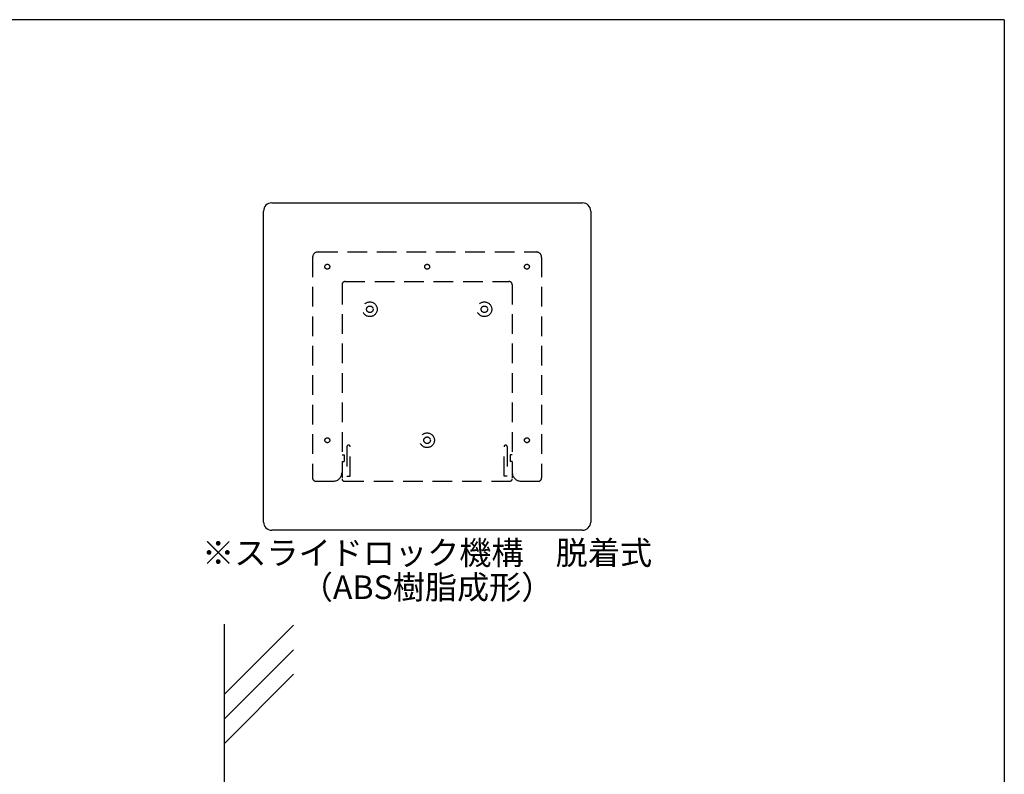
# Model space of a CAD drawing. Extents: x 297 to 578, y 3 to 195.
# Drawn here: x 477 to 578, y 118 to 195 of the extents above; entities that cross this region are included whole.
import ezdxf
from ezdxf.enums import TextEntityAlignment as Align

# ---------------------------------------------------------------- set-up
doc = ezdxf.new("R2010")
doc.units = 0
doc.linetypes.add('DASHED2', pattern=[0.375, 0.25, -0.125])
doc.layers.get('0').update_dxf_attribs({"linetype": 'CONTINUOUS'})
for name, color, linetype in [('壁', 6, 'CONTINUOUS'), ('本体１', 7, 'CONTINUOUS'), ('本体２', 11, 'CONTINUOUS'), ('枠横ライン', 9, 'CONTINUOUS'), ('注釈', 2, 'CONTINUOUS')]:
    doc.layers.add(name, color=color, linetype=linetype)
doc.styles.get("Standard").update_dxf_attribs({"font": 'txt.shx', "bigfont": 'extfont.shx'})

msp = doc.modelspace()

# ---------------------------------------------------------------- linework, layer by layer
for p, q in [((502.105, 143.731), (502.105, 175.398)), ((502.105, 146.231), (502.105, 172.898))]:
    msp.add_line(p, q)
for centre, start, end in [((502.938, 175.398), 90, 180), ((502.938, 143.731), 180, 270)]:
    msp.add_arc(centre, 0.833, start, end)
at = {"layer": '壁'}
for p, q in [((498.1, 133.338), (498.1, 28.437)), ((505.171, 133.236), (498.1, 126.165)), ((505.171, 130.736), (498.1, 123.665)), ((505.171, 128.236), (498.1, 121.165))]:
    msp.add_line(p, q, dxfattribs=at)
at = {"layer": '本体１'}
for p, q in [((502.938, 176.231), (534.605, 176.231)), ((505.438, 176.231), (532.105, 176.231)), ((535.438, 175.398), (535.438, 143.731)), ((535.438, 172.898), (535.438, 146.231)), ((534.605, 142.898), (502.938, 142.898)), ((532.105, 142.898), (505.438, 142.898))]:
    msp.add_line(p, q, dxfattribs=at)
for centre, start, end in [((534.605, 175.398), 0, 90), ((534.605, 143.731), 270, 0)]:
    msp.add_arc(centre, 0.833, start, end, dxfattribs=at)
at = {"layer": '本体２', "linetype": 'DASHED2', "ltscale": 8}
for p, q in [((507.105, 170.676), (507.105, 148.231)), ((507.66, 171.231), (529.883, 171.231)), ((530.438, 170.676), (530.438, 148.231)), ((510.105, 167.898), (510.105, 148.231)), ((510.438, 168.231), (527.105, 168.231)), ((527.438, 167.898), (527.438, 148.231)), ((510.105, 150.564), (510.327, 150.564)), ((510.327, 150.564), (510.327, 149.898)), ((510.605, 151.398), (510.605, 148.398)), ((510.938, 148.398), (510.938, 151.398)), ((526.605, 148.398), (526.605, 151.398)), ((526.938, 151.398), (526.938, 148.398)), ((527.216, 150.564), (527.216, 149.898)), ((527.438, 150.564), (527.216, 150.564)), ((510.105, 149.898), (510.327, 149.898)), ((527.438, 149.898), (527.216, 149.898)), ((507.438, 147.898), (509.216, 147.898)), ((510.327, 147.898), (527.216, 147.898)), ((510.605, 148.398), (510.938, 148.398)), ((526.938, 148.398), (526.605, 148.398)), ((528.327, 147.898), (530.105, 147.898))]:
    msp.add_line(p, q, dxfattribs=at)
for centre, radius in [((508.605, 169.731), 0.25), ((518.772, 169.731), 0.25), ((528.938, 169.731), 0.25), ((512.938, 165.398), 0.75), ((512.938, 165.398), 0.333), ((524.605, 165.398), 0.75), ((524.605, 165.398), 0.333), ((518.772, 152.064), 0.75), ((508.605, 152.064), 0.25), ((518.772, 152.064), 0.333), ((528.938, 152.064), 0.25)]:
    msp.add_circle(centre, radius, dxfattribs=at)
for centre, radius, start, end in [((507.66, 170.676), 0.556, 90, 180), ((529.883, 170.676), 0.556, 0, 90), ((510.438, 167.898), 0.333, 90, 180), ((527.105, 167.898), 0.333, 0, 90), ((510.772, 151.398), 0.167, 0, 180), ((526.772, 151.398), 0.167, 0, 180), ((509.216, 148.787), 0.889, 270, 0), ((528.327, 148.787), 0.889, 180, 270), ((507.438, 148.231), 0.333, 180, 270), ((510.327, 148.12), 0.222, 180, 270), ((527.216, 148.12), 0.222, 270, 0), ((530.105, 148.231), 0.333, 270, 0)]:
    msp.add_arc(centre, radius, start, end, dxfattribs=at)
at = {"layer": '枠横ライン'}
for q in [(297.346, 194.884), (577.57, 3.066)]:
    msp.add_line((577.57, 194.884), q, dxfattribs=at)

# ---------------------------------------------------------------- texts
at = {"layer": '注釈', "color": 2, "linetype": 'Continuous'}
for s, p in [('※スライドロック機構\u3000脱着式', (518.772, 139.398)), ('（ABS樹脂成形）', (518.772, 135.898))]:
    msp.add_text(s, height=2.4, dxfattribs=at).set_placement(p, align=Align.CENTER)

doc.saveas('drawing.dxf')
